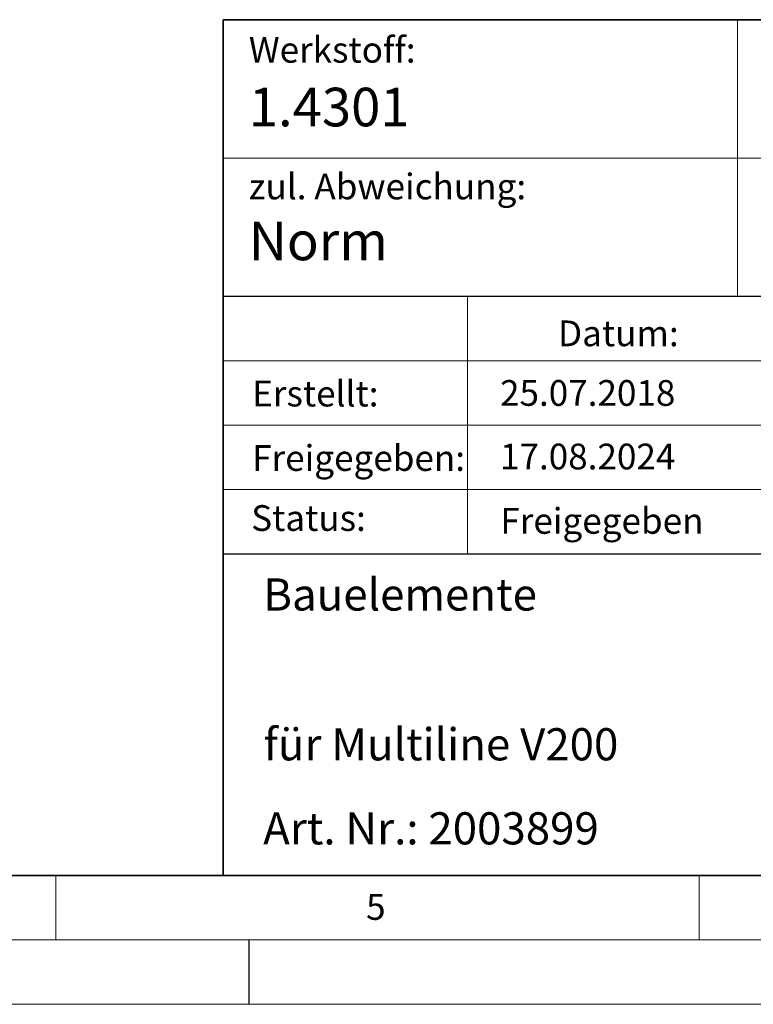
# Model space of a CAD drawing. Units: millimetres. Extents: x 0 to 420, y 0 to 297.
# Drawn here: x 212 to 269, y 0 to 77 of the extents above; entities that cross this region are included whole.
import ezdxf

# ---------------------------------------------------------------- set-up
doc = ezdxf.new("R2010")
doc.units = ezdxf.units.MM
doc.styles.add('SLDTEXTSTYLE0', font='TXT', dxfattribs={"width": 0.605})

msp = doc.modelspace()

# ---------------------------------------------------------------- linework, layer by layer
at = {"color": 7, "linetype": 'Continuous', "lineweight": 35}
for p, q in [((228, 76.5), (228, 10)), ((228, 76.5), (410, 76.5)), ((20, 10), (415, 10))]:
    msp.add_line(p, q, dxfattribs=at)
at = {"color": 7, "linetype": 'Continuous', "lineweight": 18}
for p, q in [((268, 76.5), (268, 55)), ((228, 65.75), (310, 65.75)), ((228, 55), (410, 55)), ((410, 55), (228, 55)), ((247, 55), (247, 35)), ((228, 50), (296.6, 50)), ((296.6, 45), (228, 45)), ((228, 40), (296.6, 40)), ((215, 10), (215, 5)), ((265, 10), (265, 5)), ((15, 5), (415, 5)), ((0, 0), (420, 0))]:
    msp.add_line(p, q, dxfattribs=at)
at = {"color": 7, "linetype": 'Continuous', "lineweight": 25}
for p, q in [((410, 55), (228, 55)), ((228, 35), (410, 35))]:
    msp.add_line(p, q, dxfattribs=at)
msp.add_line((230, 5), (230, 0))

# ---------------------------------------------------------------- texts
at = {"color": 7, "linetype": 'Continuous', "lineweight": 18, "style": 'SLDTEXTSTYLE0'}
for s, insert, char_height, attachment_point in [('Werkstoff:', (230, 75.1611), 2, 1), ('1.4301', (230, 71.2122), 3, 1), ('zul. Abweichung:', (230, 64.5423), 2, 1), ('Norm', (230, 60.8119), 3, 1), ('Datum:', (254.0355, 53.1295), 2, 1), ('Erstellt:', (230.2614, 48.4499), 2, 1), ('25.07.2018', (249.5285, 48.4989), 2, 1), ('Freigegeben:', (230.2614, 43.4434), 2, 1), ('17.08.2024', (249.5285, 43.5603), 2, 1), ('Status:', (230.1851, 38.7794), 2, 1), ('Freigegeben', (249.5568, 38.5582), 2, 1), ('Bauelemente', (231.116, 33.0905), 2.5, 1), ('für Multiline V200', (231.1476, 21.453), 2.5, 1), ('Art. Nr.: 2003899', (231.1132, 14.9211), 2.5, 1), ('5', (239.875, 8.5638), 2, 2)]:
    msp.add_mtext(s, dxfattribs=dict(at, insert=insert, char_height=char_height, attachment_point=attachment_point))

doc.saveas('drawing.dxf')
